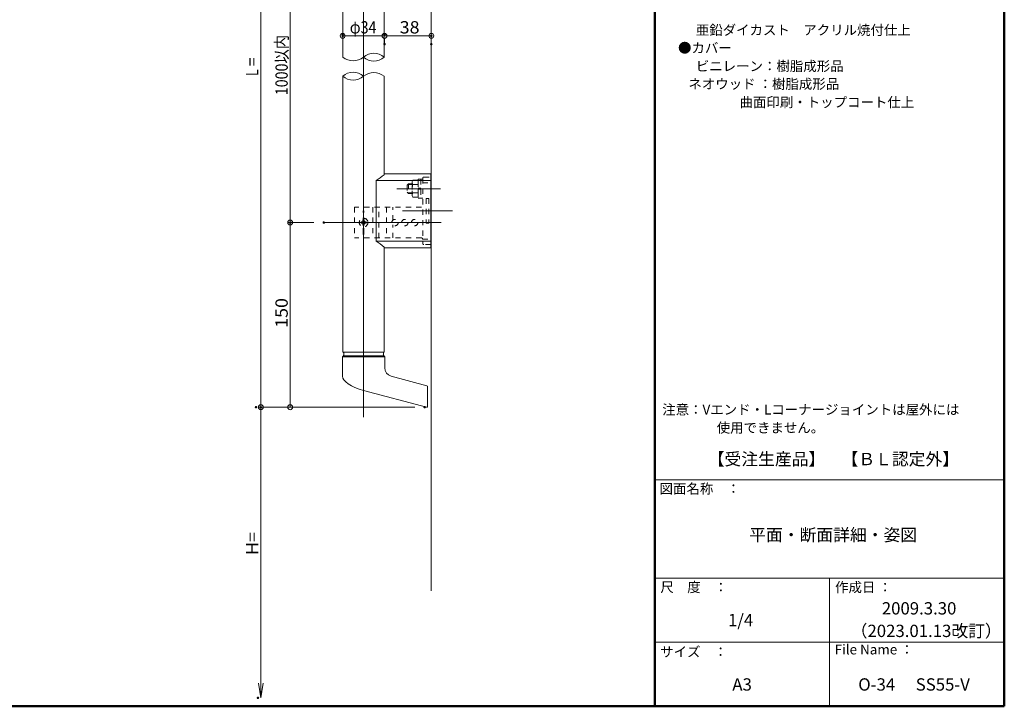
# Model space of a CAD drawing. Units: millimetres. Extents: x -800 to 800, y -554 to 554.
# Drawn here: x 0 to 800, y -554 to 4 of the extents above; entities that cross this region are included whole.
import ezdxf

# ---------------------------------------------------------------- set-up
doc = ezdxf.new("R2010")
doc.units = ezdxf.units.MM
doc.header["$LTSCALE"] = 5
doc.linetypes.add('JWW_DASHED1', pattern=[1.693333, 0.846667, -0.846667])
for name, color, linetype in [('&S-55', 7, 'Continuous'), ('09寸法A', 7, 'Continuous'), ('1', 7, 'Continuous'), ('2', 7, 'Continuous'), ('BLU-D', 7, 'Continuous'), ('center', 7, 'Continuous'), ('moji', 7, 'Continuous'), ('zumenwaku', 7, 'Continuous')]:
    doc.layers.add(name, color=color, linetype=linetype)
doc.styles.add('ＭＳ ゴシック', font='txt', dxfattribs={"height": 1})
doc.styles.add('ＭＳ Ｐゴシック', font='txt', dxfattribs={"height": 1})

# ---------------------------------------------------------------- blocks, each defined once
blk = doc.blocks.new('_OPEN_0-3_')
at = {"layer": '09寸法A', "color": 1, "linetype": 'Continuous', "lineweight": 5}
for p, q in [((-1, 0.167), (0, 0)), ((0, 0), (-1, -0.167)), ((0, 0), (-1, 0))]:
    blk.add_line(p, q, dxfattribs=at)
blk = doc.blocks.new('_ORIGIN_0-3_')
at = {"layer": '09寸法A', "color": 1, "linetype": 'Continuous', "lineweight": 5}
blk.add_line((0, 0), (-1, 0), dxfattribs=at)
blk.add_circle((0, 0), 0.5, dxfattribs=at)

msp = doc.modelspace()

# ---------------------------------------------------------------- linework, layer by layer
at = {"layer": '&S-55', "color": 8, "linetype": 'Continuous', "lineweight": 5}
msp.add_line((334.72, -460.23), (334.72, 278.04), dxfattribs=at)
at = {"color": 7, "linetype": 'Continuous', "lineweight": 5}
for p, q in [((334.72, -178.94), (334.72, -124.14)), ((334.22, -128.67), (334.72, -128.67)), ((334.22, -174.41), (334.72, -174.41)), ((334.72, -180.04), (334.77, -180.04))]:
    msp.add_line(p, q, dxfattribs=at)
at = {"layer": '09寸法A', "color": 1, "linetype": 'Continuous', "lineweight": 5}
for p, q in [((196.22, 234.96), (196.22, -307.04)), ((220.08, -157.04), (220.08, 84.96)), ((292.72, -9.44), (266.72, -9.44)), ((300.72, -9.44), (330.72, -9.44)), ((220.08, -307.04), (220.08, -165.04)), ((196.22, -535.17), (196.22, -311.04))]:
    msp.add_line(p, q, dxfattribs=at)
at = {"layer": '09寸法A', "color": 1, "linetype": 'Continuous', "lineweight": 9}
for p, q in [((296.72, -8.11), (296.72, -7.44)), ((334.72, -8.11), (334.72, -7.44)), ((262.72, -16.11), (262.72, -11.44)), ((296.72, -16.11), (296.72, -11.44)), ((239.36, -161.04), (218.08, -161.04)), ((239.36, -161.04), (218.08, -161.04)), ((321.34, -311.04), (194.22, -311.04)), ((200.33, -311.04), (198.22, -311.04)), ((321.34, -311.04), (218.08, -311.04))]:
    msp.add_line(p, q, dxfattribs=at)
at = {"layer": '1', "color": 3, "linetype": 'Continuous', "lineweight": 5}
for p, q in [((262.72, 194.16), (262.72, -26.7)), ((296.32, -26.7), (296.32, 50.23)), ((262.72, -266.24), (262.72, -42.19)), ((296.32, -42.19), (296.32, -122.31)), ((289.84, -126.9), (289.84, -176.18)), ((289.84, -126.9), (334.22, -126.9)), ((334.22, -121.54), (296.52, -121.54)), ((296.52, -121.54), (296.52, -122.14)), ((334.22, -181.54), (334.22, -121.54)), ((334.72, -124.14), (334.22, -124.14)), ((334.72, -124.14), (334.72, -178.94)), ((289.84, -176.18), (334.22, -176.18)), ((296.32, -266.24), (296.32, -180.77)), ((296.52, -181.54), (296.52, -180.94)), ((296.52, -181.54), (334.22, -181.54)), ((334.72, -178.94), (334.22, -178.94)), ((263.27, -269.23), (262.47, -270.03)), ((262.47, -270.03), (296.97, -270.03)), ((262.47, -285.74), (262.47, -270.03)), ((296.32, -266.24), (262.72, -266.24)), ((296.32, -266.24), (262.72, -266.24)), ((263.27, -269.23), (296.17, -269.23)), ((263.29, -266.24), (263.29, -266.23)), ((263.31, -266.26), (263.29, -266.24)), ((263.29, -269.22), (263.31, -269.2)), ((263.29, -269.23), (263.29, -269.22)), ((263.33, -266.3), (263.31, -266.26)), ((263.31, -269.2), (263.33, -269.15)), ((263.36, -266.36), (263.33, -266.3)), ((263.33, -269.15), (263.36, -269.1)), ((263.39, -266.43), (263.36, -266.36)), ((263.36, -269.1), (263.39, -269.03)), ((263.43, -266.51), (263.39, -266.43)), ((263.39, -269.03), (263.43, -268.95)), ((263.48, -266.6), (263.43, -266.51)), ((263.43, -268.95), (263.48, -268.86)), ((263.52, -266.7), (263.48, -266.6)), ((263.48, -268.86), (263.52, -268.76)), ((263.57, -266.8), (263.52, -266.7)), ((263.52, -268.76), (263.57, -268.66)), ((263.61, -266.91), (263.57, -266.8)), ((263.57, -268.66), (263.61, -268.55)), ((263.64, -267.01), (263.61, -266.91)), ((263.61, -268.55), (263.64, -268.45)), ((263.67, -267.11), (263.64, -267.01)), ((263.64, -268.45), (263.67, -268.35)), ((263.69, -267.7), (263.67, -267.11)), ((263.67, -268.35), (263.69, -268.26)), ((263.71, -267.78), (263.69, -267.7)), ((263.69, -268.26), (263.71, -268.18)), ((263.72, -267.85), (263.71, -267.78)), ((263.71, -268.18), (263.72, -268.11)), ((263.72, -267.9), (263.72, -267.85)), ((263.72, -267.95), (263.72, -267.9)), ((263.72, -267.97), (263.72, -267.95)), ((263.72, -267.98), (263.72, -267.97)), ((263.72, -267.99), (263.72, -267.98)), ((263.72, -268.01), (263.72, -267.99)), ((263.72, -268.05), (263.72, -268.01)), ((263.72, -268.11), (263.72, -268.05)), ((295.75, -267.9), (295.76, -267.85)), ((295.75, -267.95), (295.75, -267.9)), ((295.75, -267.97), (295.75, -267.95)), ((295.75, -267.98), (295.75, -267.97)), ((295.75, -267.99), (295.75, -267.98)), ((295.75, -268.01), (295.75, -267.99)), ((295.75, -268.05), (295.75, -268.01)), ((295.76, -268.11), (295.75, -268.05)), ((295.76, -267.85), (295.77, -267.78)), ((295.77, -268.18), (295.76, -268.11)), ((295.77, -267.78), (295.78, -267.7)), ((295.78, -268.26), (295.77, -268.18)), ((295.78, -267.7), (295.8, -267.11)), ((295.8, -268.35), (295.78, -268.26)), ((295.8, -267.11), (295.83, -267.01)), ((295.83, -268.45), (295.8, -268.35)), ((295.83, -267.01), (295.87, -266.91)), ((295.87, -268.55), (295.83, -268.45)), ((295.87, -266.91), (295.91, -266.8)), ((295.91, -268.66), (295.87, -268.55)), ((295.91, -266.8), (295.95, -266.7)), ((295.95, -268.76), (295.91, -268.66)), ((295.95, -266.7), (296, -266.6)), ((296, -268.86), (295.95, -268.76)), ((296, -266.6), (296.04, -266.51)), ((296.04, -268.95), (296, -268.86)), ((296.04, -266.51), (296.08, -266.43)), ((296.08, -269.03), (296.04, -268.95)), ((296.08, -266.43), (296.12, -266.36)), ((296.12, -269.1), (296.08, -269.03)), ((296.12, -266.36), (296.15, -266.3)), ((296.15, -269.15), (296.12, -269.1)), ((296.15, -266.3), (296.17, -266.26)), ((296.17, -269.2), (296.15, -269.15)), ((296.17, -266.26), (296.18, -266.24)), ((296.18, -269.22), (296.17, -269.2)), ((296.17, -269.23), (296.97, -270.03)), ((296.18, -266.24), (296.19, -266.23)), ((296.19, -269.23), (296.18, -269.22)), ((296.97, -279), (296.97, -270.03)), ((302.16, -285.76), (331.13, -293.53)), ((331.72, -294.3), (331.72, -310.24)), ((330.71, -311.02), (279.72, -297.35))]:
    msp.add_line(p, q, dxfattribs=at)
for centre, radius, start, end in [((265.78, -86.03), 47.43, 300.47786, 310.39952), ((265.78, -217.06), 47.43, 49.60048, 59.52214), ((303.97, -279), 7, 180, 255), ((330.92, -294.3), 0.8, 0, 75), ((330.92, -310.24), 0.8, 255, 0)]:
    msp.add_arc(centre, radius, start, end, dxfattribs=at)
msp.add_ellipse((285.74, -289.54), major_axis=(23.21, -4.45), ratio=0.37945, start_param=3.214145, end_param=4.523142, dxfattribs=at)
at = {"layer": '2', "color": 4, "linetype": 'Continuous', "lineweight": 9}
for centre, radius, start, end in [((288.02, -35.75), 12.28, 47.47755, 132.52245), ((271.22, -15.73), 13.88, 232.22344, 307.77656), ((288.02, -17.65), 12.28, 227.47755, 312.52245), ((271.22, -51.76), 12.8, 48.3923, 131.6077), ((288.02, -52.58), 13.3, 51.37913, 128.62087), ((271.22, -32.62), 12.8, 228.3923, 311.6077)]:
    msp.add_arc(centre, radius, start, end, dxfattribs=at)
at = {"layer": 'BLU-D', "color": 4, "linetype": 'JWW_DASHED1', "lineweight": 5}
for p, q in [((319.12, -127.62), (319.7, -126.61)), ((319.12, -139.46), (319.12, -127.62)), ((319.7, -126.61), (324.12, -126.61)), ((324.12, -125.84), (324.12, -141.24)), ((326.12, -125.84), (324.12, -125.84)), ((324.12, -126.04), (324.12, -141.05)), ((324.12, -140.47), (324.12, -126.61)), ((326.12, -125.79), (326.12, -141.29)), ((327.72, -125.79), (326.12, -125.79)), ((327.72, -125.14), (327.72, -177.94)), ((328.72, -124.14), (334.22, -124.14)), ((316.32, -129.54), (315.12, -130.74)), ((315.12, -130.74), (315.12, -136.34)), ((319.12, -130.17), (315.69, -130.17)), ((316.32, -129.54), (316.32, -137.54)), ((319.12, -129.54), (316.32, -129.54)), ((319.7, -130.08), (324.12, -130.08)), ((326.12, -133.21), (324.12, -132.86)), ((324.12, -133.87), (326.12, -134.23)), ((327.72, -128.67), (334.22, -128.67)), ((315.12, -136.34), (316.32, -137.54)), ((316.32, -136.92), (315.69, -136.92)), ((319.12, -136.92), (316.32, -136.92)), ((316.32, -137.54), (319.12, -137.54)), ((319.7, -140.47), (319.12, -139.46)), ((319.7, -137.01), (324.12, -137.01)), ((319.7, -140.47), (324.12, -140.47)), ((324.12, -141.24), (326.12, -141.24)), ((326.12, -141.29), (327.72, -141.29)), ((330.62, -141.54), (330.62, -161.54)), ((332.82, -141.54), (330.62, -141.54)), ((332.82, -141.54), (332.82, -161.54)), ((326.72, -148.54), (272.22, -148.54)), ((272.22, -148.54), (272.22, -173.54)), ((279.72, -150.17), (279.47, -152.2)), ((279.97, -152.2), (279.72, -150.17)), ((287.22, -148.54), (287.22, -173.54)), ((292.22, -173.54), (292.22, -148.54)), ((298.42, -148.54), (298.42, -173.54)), ((303.42, -159.24), (303.42, -148.54)), ((279.22, -159.67), (279.22, -158.94)), ((279.22, -158.94), (280.22, -158.94)), ((279.47, -169.88), (279.47, -152.2)), ((279.97, -169.88), (279.97, -152.2)), ((280.22, -158.94), (280.22, -159.67)), ((277.62, -161.54), (277.62, -160.54)), ((277.62, -160.54), (278.34, -160.54)), ((278.34, -161.54), (277.62, -161.54)), ((279.22, -163.14), (279.22, -162.42)), ((280.22, -163.14), (279.22, -163.14)), ((280.22, -162.42), (280.22, -163.14)), ((281.09, -160.54), (281.82, -160.54)), ((281.82, -161.54), (281.09, -161.54)), ((281.82, -160.54), (281.82, -161.54)), ((303.42, -173.54), (303.42, -162.85)), ((309.36, -161.04), (307.55, -161.04)), ((309.36, -161.04), (307.55, -161.04)), ((332.82, -161.54), (330.62, -161.54)), ((326.72, -173.54), (272.22, -173.54)), ((279.72, -171.92), (279.47, -169.88)), ((279.97, -169.88), (279.72, -171.92)), ((327.72, -174.41), (334.22, -174.41)), ((334.22, -178.94), (328.72, -178.94))]:
    msp.add_line(p, q, dxfattribs=at)
for centre, radius in [((279.72, -161.04), 3.5), ((305.22, -161.04), 2.6), ((313.22, -161.04), 2.6), ((321.22, -161.04), 2.6)]:
    msp.add_circle(centre, radius, dxfattribs=at)
for centre, radius, start, end in [((328.72, -125.14), 1, 90, 180), ((321.99, -128.35), 2.87, 180, 217.06071), ((329.74, -133.54), 10.63, 160.97217, 199.02783), ((321.99, -138.74), 2.87, 142.93929, 180), ((278.34, -159.67), 0.875, 270, 0), ((281.09, -159.67), 0.875, 180, 270), ((278.34, -162.42), 0.875, 0, 90), ((281.09, -162.42), 0.875, 90, 180), ((326.72, -174.54), 1, 0, 90), ((328.72, -177.94), 1, 180, 270)]:
    msp.add_arc(centre, radius, start, end, dxfattribs=at)
at = {"layer": 'center', "color": 5, "linetype": 'Continuous', "lineweight": 13}
for p, q in [((279.72, -319.19), (279.72, 247.11)), ((306.85, -133.54), (342.08, -133.54)), ((311.2, -151.54), (351.95, -151.54)), ((247.36, -161.04), (342.84, -161.04))]:
    msp.add_line(p, q, dxfattribs=at)
at = {"layer": 'DEFPOINTS', "color": 7, "linetype": 'Continuous', "lineweight": 5, "const_width": 1}
for points in [[(263.22, -8.11, 0.414214), (262.72, -7.61, 0.414214), (262.22, -8.11, 0.414214), (262.72, -8.61, 0.414214)], [(297.22, -8.11, 0.414214), (296.72, -7.61, 0.414214), (296.22, -8.11, 0.414214), (296.72, -8.61, 0.414214)], [(263.22, -9.44, 0.414214), (262.72, -8.94, 0.414214), (262.22, -9.44, 0.414214), (262.72, -9.94, 0.414214)], [(297.22, -16.11, 0.414214), (296.72, -15.61, 0.414214), (296.22, -16.11, 0.414214), (296.72, -16.61, 0.414214)], [(335.22, -9.44, 0.414214), (334.72, -8.94, 0.414214), (334.22, -9.44, 0.414214), (334.72, -9.94, 0.414214)], [(335.22, -16.11, 0.414214), (334.72, -15.61, 0.414214), (334.22, -16.11, 0.414214), (334.72, -16.61, 0.414214)], [(220.58, -161.04, 0.414214), (220.08, -160.54, 0.414214), (219.58, -161.04, 0.414214), (220.08, -161.54, 0.414214)], [(247.86, -161.04, 0.414214), (247.36, -160.54, 0.414214), (246.86, -161.04, 0.414214), (247.36, -161.54, 0.414214)], [(247.86, -161.04, 0.414214), (247.36, -160.54, 0.414214), (246.86, -161.04, 0.414214), (247.36, -161.54, 0.414214)], [(192.83, -311.04, 0.414214), (192.33, -310.54, 0.414214), (191.83, -311.04, 0.414214), (192.33, -311.54, 0.414214)], [(196.72, -311.04, 0.414214), (196.22, -310.54, 0.414214), (195.72, -311.04, 0.414214), (196.22, -311.54, 0.414214)], [(196.72, -311.04, 0.414214), (196.22, -310.54, 0.414214), (195.72, -311.04, 0.414214), (196.22, -311.54, 0.414214)], [(329.84, -311.04, 0.414214), (329.34, -310.54, 0.414214), (328.84, -311.04, 0.414214), (329.34, -311.54, 0.414214)], [(329.84, -311.04, 0.414214), (329.34, -310.54, 0.414214), (328.84, -311.04, 0.414214), (329.34, -311.54, 0.414214)], [(194.39, -547.17, 0.414214), (193.89, -546.67, 0.414214), (193.39, -547.17, 0.414214), (193.89, -547.67, 0.414214)]]:
    msp.add_lwpolyline(points, format="xyb", close=True, dxfattribs=at)
at = {"layer": 'zumenwaku', "color": 6, "linetype": 'Continuous', "lineweight": 50}
for p, q in [((516.23, 554.03), (516.23, -553.97)), ((800.23, -553.97), (800.23, 554.03)), ((-799.77, -553.97), (800.23, -553.97))]:
    msp.add_line(p, q, dxfattribs=at)
at = {"layer": 'zumenwaku', "color": 6, "linetype": 'Continuous', "lineweight": 5}
for p, q in [((516.23, -369.97), (800.23, -369.97)), ((516.23, -449.97), (800.23, -449.97)), ((658.23, -449.97), (658.23, -553.97)), ((516.23, -501.97), (800.23, -501.97))]:
    msp.add_line(p, q, dxfattribs=at)

# ---------------------------------------------------------------- block references
at = {"layer": '09寸法A', "color": 1, "linetype": 'Continuous', "lineweight": 5}
for name, p, xscale, yscale, rotation in [('_ORIGIN_0-3_', (262.72, -9.44), 4, 4, 180), ('_ORIGIN_0-3_', (296.72, -9.44), 4, 4, 180), ('_ORIGIN_0-3_', (220.08, -161.04), 4, 4, 270), ('_ORIGIN_0-3_', (220.08, -161.04), 4, 4, 90), ('_ORIGIN_0-3_', (196.22, -311.04), 4, 4, 270), ('_ORIGIN_0-3_', (220.08, -311.04), 4, 4, 270), ('_OPEN_0-3_', (196.22, -547.17), 12, 12, 270)]:
    msp.add_blockref(name, p, dxfattribs=dict(at, xscale=xscale, yscale=yscale, rotation=rotation))
at = {"layer": '09寸法A', "color": 1, "linetype": 'Continuous', "lineweight": 5, "xscale": 4, "yscale": 4}
for p in [(296.72, -9.44), (334.72, -9.44)]:
    msp.add_blockref('_ORIGIN_0-3_', p, dxfattribs=at)

# ---------------------------------------------------------------- texts
at = {"layer": '09寸法A', "color": 2, "linetype": 'Continuous', "lineweight": 5, "style": 'ＭＳ ゴシック'}
for s, width, p in [('φ34', 0.852017, (268.48, -7.44)), ('38', 1.065897, (309.05, -7.44))]:
    msp.add_text(s, height=9.982, dxfattribs=dict(at, width=width)).set_placement(p)
for s, width, p in [('1000以内', 0.852017, (218.09, -57.61)), ('Ｌ＝', 0.638136, (194.22, -43.51)), ('150', 1.065897, (218.09, -246.54)), ('H=', 1.065897, (194.22, -431.11))]:
    msp.add_text(s, height=9.982, rotation=90, dxfattribs=dict(at, width=width)).set_placement(p)
at = {"layer": 'moji', "color": 2, "linetype": 'Continuous', "lineweight": 5, "style": 'ＭＳ Ｐゴシック'}
for s, height, p in [('\u3000 亜鉛ダイカスト\u3000アクリル焼付仕上', 8, (536.26, -8.65)), ('●カバー', 8, (535.17, -23.19)), ('\u3000 ビニレーン：樹脂成形品', 8, (536.26, -37.97)), ('   ネオウッド ：樹脂成形品', 8, (536.26, -52.42)), ('                    曲面印刷・トップコート仕上\u3000', 8, (536.26, -67.29)), ('\u3000\u3000\u3000\u3000使用できません。', 8, (522.96, -331.7)), ('【受注生産品】', 10, (559.31, -358.15)), ('【ＢＬ認定外】', 10, (667.96, -358.12)), ('平面・断面詳細・姿図', 10, (592.97, -419.73)), ('2009.3.30', 10, (700.72, -479.39)), ('（2023.01.13改訂）', 10, (675.42, -497.7)), ('A3', 10, (579.28, -541.23))]:
    msp.add_text(s, height=height, dxfattribs=at).set_placement(p)
for s, height, width, p in [('注意：Vエンド・Lコーナージョイントは屋外には', 8.0106, 0.998677, (522.32, -316.96)), ('1/4', 10.005, 0.99952, (575.78, -488.9)), ('O-34\u3000 SS55-V', 10.0048, 0.99952, (681.57, -541.23))]:
    msp.add_text(s, height=height, dxfattribs=dict(at, width=width)).set_placement(p)
at = {"layer": 'zumenwaku', "color": 6, "linetype": 'Continuous', "lineweight": 5, "style": 'ＭＳ Ｐゴシック'}
for s, p in [('図面名称\u3000：', (520.15, -381.23)), ('作成日 ：', (662.74, -461.27)), ('File Name ：', (662.42, -511.83)), ('サイズ\u3000：', (520.66, -513.69))]:
    msp.add_text(s, height=8, dxfattribs=at).set_placement(p)
at = {"layer": 'zumenwaku', "color": 6, "linetype": 'Continuous', "lineweight": 5, "style": 'ＭＳ Ｐゴシック', "width": 0.998677}
msp.add_text('尺\u3000度\u3000：', height=8.011, dxfattribs=at).set_placement((520.84, -461.23))

doc.saveas('drawing.dxf')
